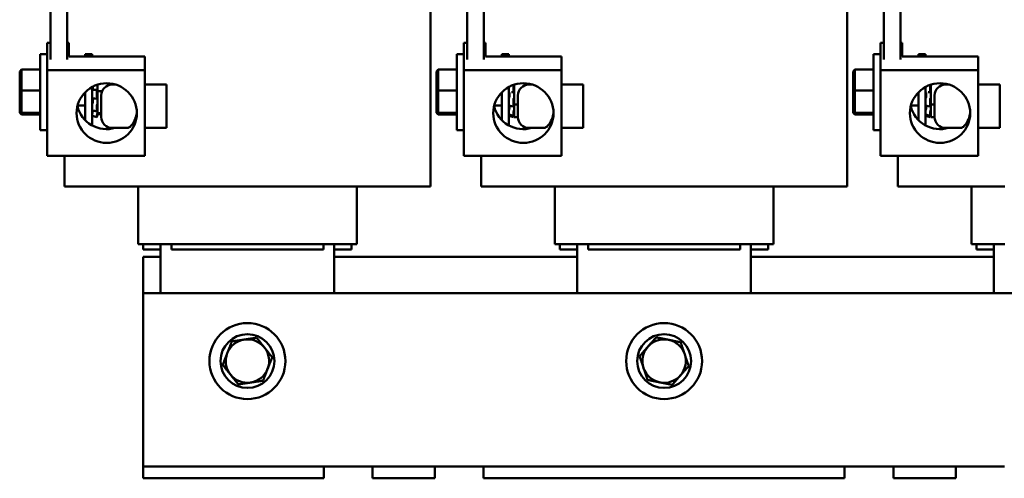
# Model space of a CAD drawing. Units: inches. Extents: x 2 to 86, y 1 to 67.
# Drawn here: x 8.8 to 15.8, y 17.7 to 21 of the extents above; entities that cross this region are included whole.
import ezdxf

# ---------------------------------------------------------------- set-up
doc = ezdxf.new("R2010")
doc.units = ezdxf.units.IN
doc.header["$LTSCALE"] = 4
doc.header["$MEASUREMENT"] = 0
doc.layers.add('Visible (ANSI)', color=7, linetype='Continuous', lineweight=50)

msp = doc.modelspace()

# ---------------------------------------------------------------- linework, layer by layer
at = {"layer": 'Visible (ANSI)'}
for p, q in [((11.6981, 21.604), (11.6981, 19.7916)), ((14.6519, 21.604), (14.6519, 19.7916)), ((9.0052, 20.692), (9.0052, 21.2683)), ((9.1221, 21.2439), (9.1221, 20.692)), ((11.959, 20.692), (11.959, 21.2683)), ((12.0759, 21.2439), (12.0759, 20.692)), ((14.9128, 20.692), (14.9128, 21.2683)), ((15.0298, 21.2439), (15.0298, 20.692)), ((8.9801, 20.6158), (8.9801, 20.8102)), ((8.9801, 20.8102), (9.0052, 20.8102)), ((9.1221, 20.8102), (9.134, 20.8102)), ((9.134, 20.8102), (9.134, 20.713)), ((11.934, 20.6158), (11.934, 20.8102)), ((11.934, 20.8102), (11.959, 20.8102)), ((12.0759, 20.8102), (12.0878, 20.8102)), ((12.0878, 20.8102), (12.0878, 20.713)), ((14.8878, 20.6158), (14.8878, 20.8102)), ((14.8878, 20.8102), (14.9128, 20.8102)), ((15.0298, 20.8102), (15.0416, 20.8102)), ((15.0416, 20.8102), (15.0416, 20.713)), ((8.9309, 20.1916), (8.9309, 20.7301)), ((8.9801, 20.7301), (8.9309, 20.7301)), ((9.134, 20.713), (9.6724, 20.713)), ((9.2509, 20.7301), (9.2509, 20.713)), ((9.2509, 20.7301), (9.3001, 20.7301)), ((9.3001, 20.7301), (9.3001, 20.713)), ((9.6724, 20.713), (9.6724, 20.6158)), ((11.8847, 20.1916), (11.8847, 20.7301)), ((11.934, 20.7301), (11.8847, 20.7301)), ((12.0878, 20.713), (12.6263, 20.713)), ((12.2047, 20.7301), (12.2047, 20.713)), ((12.2047, 20.7301), (12.254, 20.7301)), ((12.254, 20.7301), (12.254, 20.713)), ((12.6263, 20.713), (12.6263, 20.6158)), ((14.8386, 20.1916), (14.8386, 20.7301)), ((14.8878, 20.7301), (14.8386, 20.7301)), ((15.0416, 20.713), (15.5801, 20.713)), ((15.1586, 20.7301), (15.1586, 20.713)), ((15.1586, 20.7301), (15.2078, 20.7301)), ((15.2078, 20.7301), (15.2078, 20.713)), ((15.5801, 20.713), (15.5801, 20.6158)), ((8.7863, 20.6075), (8.7986, 20.6202)), ((8.7863, 20.6075), (8.7863, 20.4717)), ((8.7986, 20.4727), (8.7986, 20.6202)), ((8.9309, 20.6202), (8.7986, 20.6202)), ((9.6724, 20.6158), (8.9801, 20.6158)), ((8.9801, 20.6158), (8.9801, 20.0081)), ((9.6724, 20.6158), (9.6724, 20.0081)), ((11.7401, 20.6075), (11.7524, 20.6202)), ((11.7401, 20.6075), (11.7401, 20.4717)), ((11.7524, 20.4727), (11.7524, 20.6202)), ((11.8847, 20.6202), (11.7524, 20.6202)), ((12.6263, 20.6158), (11.934, 20.6158)), ((11.934, 20.6158), (11.934, 20.0081)), ((12.6263, 20.6158), (12.6263, 20.0081)), ((14.694, 20.6075), (14.7063, 20.6202)), ((14.694, 20.6075), (14.694, 20.4717)), ((14.7063, 20.4727), (14.7063, 20.6202)), ((14.8386, 20.6202), (14.7063, 20.6202)), ((15.5801, 20.6158), (14.8878, 20.6158)), ((14.8878, 20.6158), (14.8878, 20.0081)), ((15.5801, 20.6158), (15.5801, 20.0081)), ((8.7863, 20.4717), (8.7986, 20.4727)), ((8.7863, 20.4717), (8.7863, 20.325)), ((8.7986, 20.3132), (8.7986, 20.4727)), ((8.9309, 20.4727), (8.7986, 20.4727)), ((9.2509, 20.4601), (9.2509, 20.261)), ((9.3001, 20.4969), (9.3001, 20.2242)), ((9.3058, 20.4989), (9.3058, 20.487)), ((9.3188, 20.4756), (9.3348, 20.476)), ((9.3333, 20.4181), (9.3333, 20.4701)), ((9.3349, 20.4759), (9.3361, 20.4756)), ((9.339, 20.5133), (9.339, 20.4672)), ((9.339, 20.4672), (9.339, 20.4155)), ((9.3707, 20.4672), (9.339, 20.4672)), ((9.4638, 20.5144), (9.4416, 20.5144)), ((9.6724, 20.5144), (9.8263, 20.5144)), ((9.8263, 20.5144), (9.8263, 20.2067)), ((11.7401, 20.4717), (11.7524, 20.4727)), ((11.7401, 20.4717), (11.7401, 20.325)), ((11.7524, 20.3132), (11.7524, 20.4727)), ((11.8847, 20.4727), (11.7524, 20.4727)), ((12.2047, 20.4601), (12.2047, 20.261)), ((12.254, 20.4969), (12.254, 20.2242)), ((12.2888, 20.4608), (12.2728, 20.4608)), ((12.2872, 20.4672), (12.2872, 20.5115)), ((12.2899, 20.4608), (12.2888, 20.4608)), ((12.2928, 20.5133), (12.2928, 20.4912)), ((12.2928, 20.458), (12.2928, 20.4912)), ((12.2928, 20.4561), (12.2928, 20.458)), ((12.2928, 20.4561), (12.2928, 20.372)), ((12.4177, 20.5144), (12.3955, 20.5144)), ((12.6263, 20.5144), (12.7801, 20.5144)), ((12.7801, 20.5144), (12.7801, 20.2067)), ((14.694, 20.4717), (14.7063, 20.4727)), ((14.694, 20.4717), (14.694, 20.325)), ((14.7063, 20.3132), (14.7063, 20.4727)), ((14.8386, 20.4727), (14.7063, 20.4727)), ((15.1586, 20.4601), (15.1586, 20.261)), ((15.2078, 20.4969), (15.2078, 20.2242)), ((15.2426, 20.4608), (15.2266, 20.4608)), ((15.241, 20.4672), (15.241, 20.5115)), ((15.2438, 20.4608), (15.2426, 20.4608)), ((15.2466, 20.5133), (15.2466, 20.4912)), ((15.2466, 20.458), (15.2466, 20.4912)), ((15.2466, 20.4561), (15.2466, 20.458)), ((15.2466, 20.4561), (15.2466, 20.372)), ((15.3715, 20.5144), (15.3493, 20.5144)), ((15.5801, 20.5144), (15.734, 20.5144)), ((15.734, 20.5144), (15.734, 20.2067)), ((9.3058, 20.4076), (9.3058, 20.3964)), ((9.3345, 20.4134), (9.3185, 20.4146)), ((9.3361, 20.4148), (9.3349, 20.4136)), ((9.339, 20.415), (9.339, 20.4155)), ((9.339, 20.415), (9.339, 20.415)), ((9.339, 20.3858), (9.339, 20.415)), ((9.339, 20.3826), (9.339, 20.3858)), ((9.339, 20.3619), (9.339, 20.3826)), ((9.3647, 20.2836), (9.3647, 20.4375)), ((12.2596, 20.4476), (12.2596, 20.4355)), ((12.2872, 20.3615), (12.2872, 20.4087)), ((12.2888, 20.4163), (12.2899, 20.4175)), ((12.3186, 20.2836), (12.3186, 20.4375)), ((15.2134, 20.4476), (15.2134, 20.4355)), ((15.241, 20.3615), (15.241, 20.4087)), ((15.2426, 20.4163), (15.2438, 20.4175)), ((15.2724, 20.2836), (15.2724, 20.4375)), ((8.7863, 20.325), (8.7986, 20.3132)), ((8.7863, 20.325), (8.7863, 20.3142)), ((8.7863, 20.3142), (8.7986, 20.3014)), ((8.7986, 20.3014), (8.7986, 20.3132)), ((8.9309, 20.3132), (8.7986, 20.3132)), ((9.1963, 20.3654), (9.2509, 20.3654)), ((9.3051, 20.3258), (9.3001, 20.3258)), ((9.3337, 20.3233), (9.3176, 20.3267)), ((9.3333, 20.3247), (9.3333, 20.3639)), ((9.3349, 20.3724), (9.3361, 20.3746)), ((9.3361, 20.3289), (9.3349, 20.3255)), ((9.339, 20.3619), (9.339, 20.3102)), ((11.7401, 20.325), (11.7524, 20.3132)), ((11.7401, 20.325), (11.7401, 20.3142)), ((11.7401, 20.3142), (11.7524, 20.3014)), ((11.7524, 20.3014), (11.7524, 20.3132)), ((11.8847, 20.3132), (11.7524, 20.3132)), ((12.1502, 20.3654), (12.2047, 20.3654)), ((12.2596, 20.363), (12.2596, 20.3547)), ((12.2878, 20.3587), (12.2718, 20.3612)), ((12.2872, 20.2937), (12.2872, 20.3187)), ((12.2899, 20.3623), (12.2888, 20.3598)), ((12.2888, 20.3273), (12.2899, 20.3306)), ((12.2928, 20.372), (12.2928, 20.3413)), ((12.3186, 20.372), (12.2928, 20.372)), ((12.2928, 20.3407), (12.2928, 20.3413)), ((12.2928, 20.3124), (12.2928, 20.3407)), ((12.2928, 20.3124), (12.2928, 20.2832)), ((14.694, 20.325), (14.7063, 20.3132)), ((14.694, 20.325), (14.694, 20.3142)), ((14.694, 20.3142), (14.7063, 20.3014)), ((14.7063, 20.3014), (14.7063, 20.3132)), ((14.8386, 20.3132), (14.7063, 20.3132)), ((15.104, 20.3654), (15.1586, 20.3654)), ((15.2134, 20.363), (15.2134, 20.3547)), ((15.2417, 20.3587), (15.2256, 20.3612)), ((15.241, 20.2937), (15.241, 20.3187)), ((15.2438, 20.3623), (15.2426, 20.3598)), ((15.2426, 20.3273), (15.2438, 20.3306)), ((15.2466, 20.372), (15.2466, 20.3413)), ((15.2724, 20.372), (15.2466, 20.372)), ((15.2466, 20.3407), (15.2466, 20.3413)), ((15.2466, 20.3124), (15.2466, 20.3407)), ((15.2466, 20.3124), (15.2466, 20.2832)), ((8.9309, 20.3014), (8.7986, 20.3014)), ((9.3333, 20.2834), (9.3173, 20.2877)), ((9.3333, 20.2834), (9.3333, 20.2947)), ((9.3349, 20.3027), (9.3361, 20.3067)), ((9.3361, 20.2934), (9.3349, 20.2891)), ((9.339, 20.3102), (9.339, 20.3082)), ((9.3647, 20.3102), (9.339, 20.3102)), ((9.339, 20.304), (9.339, 20.3082)), ((9.339, 20.304), (9.339, 20.3039)), ((9.3647, 20.3039), (9.339, 20.3039)), ((11.8847, 20.3014), (11.7524, 20.3014)), ((12.254, 20.2918), (12.2872, 20.2829)), ((12.2872, 20.2933), (12.2712, 20.2974)), ((12.2928, 20.304), (12.2872, 20.2829)), ((12.2872, 20.2829), (12.2872, 20.283)), ((12.2899, 20.3015), (12.2888, 20.2974)), ((12.2888, 20.2892), (12.2899, 20.2935)), ((12.3186, 20.2832), (12.2928, 20.2832)), ((14.8386, 20.3014), (14.7063, 20.3014)), ((15.2078, 20.2918), (15.241, 20.2829)), ((15.2411, 20.2933), (15.2251, 20.2974)), ((15.2466, 20.304), (15.241, 20.2829)), ((15.241, 20.2829), (15.241, 20.283)), ((15.2438, 20.3015), (15.2426, 20.2974)), ((15.2426, 20.2892), (15.2438, 20.2935)), ((15.2724, 20.2832), (15.2466, 20.2832)), ((8.9801, 20.1916), (8.9309, 20.1916)), ((9.5536, 20.2067), (9.4416, 20.2067)), ((9.6724, 20.2067), (9.8263, 20.2067)), ((11.934, 20.1916), (11.8847, 20.1916)), ((12.5075, 20.2067), (12.3955, 20.2067)), ((12.6263, 20.2067), (12.7801, 20.2067)), ((14.8878, 20.1916), (14.8386, 20.1916)), ((15.4613, 20.2067), (15.3493, 20.2067)), ((15.5801, 20.2067), (15.734, 20.2067)), ((8.9801, 20.0081), (9.6724, 20.0081)), ((9.1036, 20.0081), (9.1036, 19.7916)), ((11.934, 20.0081), (12.6263, 20.0081)), ((12.0575, 20.0081), (12.0575, 19.7916)), ((14.8878, 20.0081), (15.5801, 20.0081)), ((15.0113, 20.0081), (15.0113, 19.7916)), ((9.1036, 19.7916), (9.1386, 19.7916)), ((9.3386, 19.7916), (9.1386, 19.7916)), ((9.3386, 19.7916), (9.8624, 19.7916)), ((9.6255, 19.7916), (9.6255, 19.3824)), ((10.9393, 19.7916), (9.8624, 19.7916)), ((10.9393, 19.7916), (11.4631, 19.7916)), ((11.1762, 19.7916), (11.1762, 19.3824)), ((11.6631, 19.7916), (11.4631, 19.7916)), ((11.6631, 19.7916), (11.6981, 19.7916)), ((12.0575, 19.7916), (12.0924, 19.7916)), ((12.2924, 19.7916), (12.0924, 19.7916)), ((12.2924, 19.7916), (12.8162, 19.7916)), ((12.5793, 19.7916), (12.5793, 19.3824)), ((13.8932, 19.7916), (12.8162, 19.7916)), ((13.8932, 19.7916), (14.417, 19.7916)), ((14.1301, 19.7916), (14.1301, 19.3824)), ((14.617, 19.7916), (14.417, 19.7916)), ((14.617, 19.7916), (14.6519, 19.7916)), ((15.0113, 19.7916), (15.0463, 19.7916)), ((15.2463, 19.7916), (15.0463, 19.7916)), ((15.2463, 19.7916), (15.7701, 19.7916)), ((15.5332, 19.7916), (15.5332, 19.3824)), ((9.6255, 19.3824), (9.6278, 19.3824)), ((9.8278, 19.3824), (9.6278, 19.3824)), ((9.6624, 19.3824), (9.6624, 19.3454)), ((9.7855, 19.3454), (9.6624, 19.3454)), ((9.7855, 19.0347), (9.7855, 19.3824)), ((9.8278, 19.3824), (9.8624, 19.3824)), ((9.8624, 19.3454), (9.8624, 19.3824)), ((10.9393, 19.3824), (9.8624, 19.3824)), ((9.8624, 19.3454), (10.9393, 19.3454)), ((10.9393, 19.3454), (10.9393, 19.3824)), ((10.9393, 19.3824), (10.9739, 19.3824)), ((11.1739, 19.3824), (10.9739, 19.3824)), ((11.0162, 19.3824), (11.0162, 19.0347)), ((11.1393, 19.3454), (11.0162, 19.3454)), ((11.1393, 19.3454), (11.1393, 19.3824)), ((11.1739, 19.3824), (11.1762, 19.3824)), ((12.5793, 19.3824), (12.5816, 19.3824)), ((12.7816, 19.3824), (12.5816, 19.3824)), ((12.6162, 19.3824), (12.6162, 19.3454)), ((12.7393, 19.3454), (12.6162, 19.3454)), ((12.7393, 19.0347), (12.7393, 19.3824)), ((12.7816, 19.3824), (12.8162, 19.3824)), ((12.8162, 19.3454), (12.8162, 19.3824)), ((13.8932, 19.3824), (12.8162, 19.3824)), ((12.8162, 19.3454), (13.8932, 19.3454)), ((13.8932, 19.3454), (13.8932, 19.3824)), ((13.8932, 19.3824), (13.9278, 19.3824)), ((14.1278, 19.3824), (13.9278, 19.3824)), ((13.9701, 19.3824), (13.9701, 19.0347)), ((14.0932, 19.3454), (13.9701, 19.3454)), ((14.0932, 19.3454), (14.0932, 19.3824)), ((14.1278, 19.3824), (14.1301, 19.3824)), ((15.5332, 19.3824), (15.5355, 19.3824)), ((15.7355, 19.3824), (15.5355, 19.3824)), ((15.5701, 19.3824), (15.5701, 19.3454)), ((15.6932, 19.3454), (15.5701, 19.3454)), ((15.6932, 19.0347), (15.6932, 19.3824)), ((15.7355, 19.3824), (15.7701, 19.3824)), ((9.6624, 19.0347), (9.6624, 19.2931)), ((9.6624, 19.2931), (9.7855, 19.2931)), ((11.0162, 19.2931), (12.7393, 19.2931)), ((13.9701, 19.2931), (15.6932, 19.2931)), ((9.6624, 17.8894), (9.6624, 19.0347)), ((9.6624, 19.0347), (17.047, 19.0347)), ((9.6624, 17.8067), (9.6624, 17.8894)), ((10.9418, 17.8067), (9.6624, 17.8067)), ((9.6624, 17.7239), (9.6624, 17.8067)), ((11.2876, 17.8067), (10.9418, 17.8067)), ((10.9418, 17.7239), (10.9418, 17.8067)), ((11.7295, 17.8067), (11.2876, 17.8067)), ((11.2876, 17.7239), (11.2876, 17.8067)), ((11.9024, 17.8067), (11.7295, 17.8067)), ((11.7295, 17.7239), (11.7295, 17.8067)), ((12.0753, 17.8067), (11.9024, 17.8067)), ((14.6341, 17.8067), (12.0753, 17.8067)), ((12.0753, 17.7239), (12.0753, 17.8067)), ((14.807, 17.8067), (14.6341, 17.8067)), ((14.6341, 17.7239), (14.6341, 17.8067)), ((14.9799, 17.8067), (14.807, 17.8067)), ((15.4218, 17.8067), (14.9799, 17.8067)), ((14.9799, 17.7239), (14.9799, 17.8067)), ((15.7676, 17.8067), (15.4218, 17.8067)), ((15.4218, 17.7239), (15.4218, 17.8067)), ((10.9418, 17.7239), (9.6624, 17.7239)), ((11.7295, 17.7239), (11.2876, 17.7239)), ((14.6341, 17.7239), (12.0753, 17.7239)), ((15.4218, 17.7239), (14.9799, 17.7239))]:
    msp.add_line(p, q, dxfattribs=at)
for centre, radius in [((10.4008, 18.5547), 0.2692), ((13.3547, 18.5547), 0.2692), ((10.4008, 18.5547), 0.1908), ((13.3547, 18.5547), 0.1908)]:
    msp.add_circle(centre, radius, dxfattribs=at)
for centre, radius, start, end in [((9.4416, 20.4375), 0.0769, 90, 180), ((12.3955, 20.4375), 0.0769, 90, 180), ((15.3493, 20.4375), 0.0769, 90, 180), ((9.4416, 20.2836), 0.0769, 180, 270), ((12.3955, 20.2836), 0.0769, 180, 270), ((15.3493, 20.2836), 0.0769, 180, 270), ((10.4008, 18.5547), 0.1538, 98.58804, 158.58804), ((10.4008, 18.5547), 0.1538, 38.58804, 98.58804), ((13.3547, 18.5547), 0.1538, 78.65974, 138.65974), ((10.4008, 18.5547), 0.1538, 338.58804, 38.58804), ((13.3547, 18.5547), 0.1538, 138.65974, 198.65974), ((13.3547, 18.5547), 0.1538, 18.65974, 78.65974), ((10.4008, 18.5547), 0.1538, 158.58804, 218.58804), ((13.3547, 18.5547), 0.1538, 318.65974, 18.65974), ((10.4008, 18.5547), 0.1538, 278.58804, 338.58804), ((13.3547, 18.5547), 0.1538, 198.65974, 258.65974), ((10.4008, 18.5547), 0.1538, 218.58804, 278.58804), ((13.3547, 18.5547), 0.1538, 258.65974, 318.65974)]:
    msp.add_arc(centre, radius, start, end, dxfattribs=at)
for centre in [(9.4032, 20.3119), (12.357, 20.3119), (15.3109, 20.3119)]:
    msp.add_ellipse(centre, major_axis=(0.2138, 0), ratio=0.987439, dxfattribs=at)
for centre in [(9.4032, 20.4092), (12.357, 20.4092), (15.3109, 20.4092)]:
    msp.add_ellipse(centre, major_axis=(-0.2138, 0), ratio=0.987439, start_param=0.232348, end_param=1.858325, dxfattribs=at)
for points, knots in [([(9.3001, 20.4697), (9.3001, 20.4704), (9.3001, 20.4711), (9.3003, 20.4725), (9.3004, 20.4731), (9.3006, 20.4743), (9.3008, 20.4747), (9.3011, 20.4753), (9.3013, 20.4755), (9.3015, 20.4755)], [0, 0, 0, 0, 0.0085914, 0.0085914, 0.01840146, 0.01840146, 0.02820421, 0.02820421, 0.03681057, 0.03681057, 0.03681057, 0.03681057]), ([(9.3058, 20.487), (9.3057, 20.4865), (9.3057, 20.486), (9.3053, 20.4833), (9.3049, 20.4813), (9.3039, 20.4783), (9.3033, 20.477), (9.3022, 20.4759), (9.3018, 20.4757), (9.3015, 20.4755)], [0.45570283, 0.45570283, 0.45570283, 0.45570283, 0.46236923, 0.46236923, 0.49361331, 0.49361331, 0.5261606, 0.5261606, 0.54350301, 0.54350301, 0.54350301, 0.54350301]), ([(9.3349, 20.4759), (9.3347, 20.476), (9.3345, 20.4759), (9.3341, 20.4754), (9.3339, 20.475), (9.3336, 20.4739), (9.3335, 20.4732), (9.3333, 20.4717), (9.3333, 20.4709), (9.3333, 20.4701)], [-0.1530952, -0.1530952, -0.1530952, -0.1530952, -0.14330656, -0.14330656, -0.13351792, -0.13351792, -0.12372911, -0.12372911, -0.11394031, -0.11394031, -0.11394031, -0.11394031]), ([(9.3361, 20.4756), (9.3368, 20.4753), (9.3375, 20.4756), (9.3384, 20.4766), (9.3387, 20.477), (9.339, 20.4774)], [-0.5587079, -0.5587079, -0.5587079, -0.5587079, -0.5261606, -0.5261606, -0.51322763, -0.51322763, -0.51322763, -0.51322763]), ([(12.2553, 20.4605), (12.2551, 20.4606), (12.255, 20.4609), (12.2546, 20.4616), (12.2545, 20.4621), (12.2542, 20.4633), (12.2541, 20.464), (12.254, 20.4654), (12.254, 20.4661), (12.254, 20.4668)], [0, 0, 0, 0, 0.00859945, 0.00859945, 0.01840172, 0.01840172, 0.02821181, 0.02821181, 0.03680973, 0.03680973, 0.03680973, 0.03680973]), ([(12.2553, 20.4605), (12.2557, 20.4603), (12.2561, 20.4599), (12.2571, 20.4584), (12.2577, 20.457), (12.2587, 20.4536), (12.2592, 20.4515), (12.2595, 20.4486), (12.2596, 20.4481), (12.2596, 20.4476)], [0.31874729, 0.31874729, 0.31874729, 0.31874729, 0.3360897, 0.3360897, 0.368637, 0.368637, 0.39988107, 0.39988107, 0.40654747, 0.40654747, 0.40654747, 0.40654747]), ([(12.2872, 20.4672), (12.2872, 20.4664), (12.2872, 20.4656), (12.2874, 20.464), (12.2875, 20.4633), (12.2878, 20.4621), (12.288, 20.4616), (12.2884, 20.461), (12.2886, 20.4608), (12.2888, 20.4608)], [-0.0391549, -0.0391549, -0.0391549, -0.0391549, -0.0293661, -0.0293661, -0.01957728, -0.01957728, -0.00978864, -0.00978864, 0, 0, 0, 0]), ([(12.2928, 20.458), (12.2926, 20.4585), (12.2923, 20.459), (12.2913, 20.4604), (12.2906, 20.4608), (12.2899, 20.4608)], [-0.34902268, -0.34902268, -0.34902268, -0.34902268, -0.3360897, -0.3360897, -0.3035424, -0.3035424, -0.3035424, -0.3035424]), ([(15.2092, 20.4605), (15.209, 20.4606), (15.2088, 20.4609), (15.2085, 20.4616), (15.2083, 20.4621), (15.2081, 20.4633), (15.208, 20.464), (15.2078, 20.4654), (15.2078, 20.4661), (15.2078, 20.4668)], [0, 0, 0, 0, 0.00859945, 0.00859945, 0.01840172, 0.01840172, 0.02821181, 0.02821181, 0.03680973, 0.03680973, 0.03680973, 0.03680973]), ([(15.2092, 20.4605), (15.2095, 20.4603), (15.2099, 20.4599), (15.211, 20.4584), (15.2116, 20.457), (15.2126, 20.4536), (15.213, 20.4515), (15.2133, 20.4486), (15.2134, 20.4481), (15.2134, 20.4476)], [0.31874729, 0.31874729, 0.31874729, 0.31874729, 0.3360897, 0.3360897, 0.368637, 0.368637, 0.39988107, 0.39988107, 0.40654747, 0.40654747, 0.40654747, 0.40654747]), ([(15.241, 20.4672), (15.241, 20.4664), (15.241, 20.4656), (15.2412, 20.464), (15.2413, 20.4633), (15.2416, 20.4621), (15.2418, 20.4616), (15.2422, 20.461), (15.2424, 20.4608), (15.2426, 20.4608)], [-0.0391549, -0.0391549, -0.0391549, -0.0391549, -0.0293661, -0.0293661, -0.01957728, -0.01957728, -0.00978864, -0.00978864, 0, 0, 0, 0]), ([(15.2466, 20.458), (15.2464, 20.4585), (15.2461, 20.459), (15.2452, 20.4604), (15.2445, 20.4608), (15.2438, 20.4608)], [-0.34902268, -0.34902268, -0.34902268, -0.34902268, -0.3360897, -0.3360897, -0.3035424, -0.3035424, -0.3035424, -0.3035424]), ([(9.3013, 20.4154), (9.3012, 20.4154), (9.3011, 20.4155), (9.3008, 20.4158), (9.3006, 20.4161), (9.3004, 20.417), (9.3003, 20.4176), (9.3001, 20.4188), (9.3001, 20.4195), (9.3001, 20.4202)], [0.00296349, 0.00296349, 0.00296349, 0.00296349, 0.00859945, 0.00859945, 0.01840172, 0.01840172, 0.02821181, 0.02821181, 0.03680973, 0.03680973, 0.03680973, 0.03680973]), ([(9.3058, 20.3964), (9.3057, 20.3958), (9.3057, 20.3953), (9.3053, 20.392), (9.3049, 20.3893), (9.3039, 20.3845), (9.3033, 20.382), (9.3022, 20.3788), (9.3018, 20.3777), (9.3015, 20.3768)], [0.45570283, 0.45570283, 0.45570283, 0.45570283, 0.46236923, 0.46236923, 0.49361331, 0.49361331, 0.5261606, 0.5261606, 0.54350301, 0.54350301, 0.54350301, 0.54350301]), ([(9.3029, 20.4154), (9.3035, 20.4151), (9.304, 20.4144), (9.3049, 20.4124), (9.3053, 20.4108), (9.3057, 20.4085), (9.3057, 20.408), (9.3058, 20.4076)], [0.34137932, 0.34137932, 0.34137932, 0.34137932, 0.368637, 0.368637, 0.39988107, 0.39988107, 0.40654747, 0.40654747, 0.40654747, 0.40654747]), ([(9.3333, 20.4181), (9.3333, 20.4173), (9.3333, 20.4165), (9.3335, 20.4152), (9.3336, 20.4146), (9.3339, 20.4138), (9.3341, 20.4135), (9.3345, 20.4133), (9.3347, 20.4134), (9.3349, 20.4136)], [-0.0391549, -0.0391549, -0.0391549, -0.0391549, -0.0293661, -0.0293661, -0.01957728, -0.01957728, -0.00978864, -0.00978864, 0, 0, 0, 0]), ([(9.339, 20.415), (9.3387, 20.4153), (9.3384, 20.4155), (9.3375, 20.4158), (9.3368, 20.4155), (9.3361, 20.4148)], [-0.34902268, -0.34902268, -0.34902268, -0.34902268, -0.3360897, -0.3360897, -0.3035424, -0.3035424, -0.3035424, -0.3035424]), ([(9.3361, 20.3746), (9.3368, 20.376), (9.3375, 20.3778), (9.3384, 20.3807), (9.3387, 20.3816), (9.339, 20.3826)], [-0.5587079, -0.5587079, -0.5587079, -0.5587079, -0.5261606, -0.5261606, -0.51322763, -0.51322763, -0.51322763, -0.51322763]), ([(12.254, 20.4113), (12.254, 20.412), (12.254, 20.4127), (12.2541, 20.4142), (12.2542, 20.4149), (12.2545, 20.4164), (12.2546, 20.417), (12.255, 20.418), (12.2551, 20.4184), (12.2553, 20.4187)], [0, 0, 0, 0, 0.0085914, 0.0085914, 0.01840146, 0.01840146, 0.02820421, 0.02820421, 0.03681057, 0.03681057, 0.03681057, 0.03681057]), ([(12.2596, 20.4355), (12.2596, 20.4349), (12.2595, 20.4344), (12.2592, 20.4312), (12.2587, 20.4287), (12.2577, 20.4245), (12.2571, 20.4225), (12.2561, 20.42), (12.2557, 20.4193), (12.2553, 20.4187)], [0.45570283, 0.45570283, 0.45570283, 0.45570283, 0.46236923, 0.46236923, 0.49361331, 0.49361331, 0.5261606, 0.5261606, 0.54350301, 0.54350301, 0.54350301, 0.54350301]), ([(12.2888, 20.4163), (12.2886, 20.4162), (12.2884, 20.4158), (12.288, 20.4148), (12.2878, 20.4141), (12.2875, 20.4127), (12.2874, 20.4119), (12.2872, 20.4103), (12.2872, 20.4094), (12.2872, 20.4087)], [-0.1530952, -0.1530952, -0.1530952, -0.1530952, -0.14330656, -0.14330656, -0.13351792, -0.13351792, -0.12372911, -0.12372911, -0.11394031, -0.11394031, -0.11394031, -0.11394031]), ([(12.2899, 20.4175), (12.2906, 20.4181), (12.2913, 20.4193), (12.2923, 20.4215), (12.2926, 20.4222), (12.2928, 20.4229)], [-0.5587079, -0.5587079, -0.5587079, -0.5587079, -0.5261606, -0.5261606, -0.51322763, -0.51322763, -0.51322763, -0.51322763]), ([(15.2078, 20.4113), (15.2078, 20.412), (15.2078, 20.4127), (15.208, 20.4142), (15.2081, 20.4149), (15.2083, 20.4164), (15.2085, 20.417), (15.2088, 20.418), (15.209, 20.4184), (15.2092, 20.4187)], [0, 0, 0, 0, 0.0085914, 0.0085914, 0.01840146, 0.01840146, 0.02820421, 0.02820421, 0.03681057, 0.03681057, 0.03681057, 0.03681057]), ([(15.2134, 20.4355), (15.2134, 20.4349), (15.2133, 20.4344), (15.213, 20.4312), (15.2126, 20.4287), (15.2116, 20.4245), (15.211, 20.4225), (15.2099, 20.42), (15.2095, 20.4193), (15.2092, 20.4187)], [0.45570283, 0.45570283, 0.45570283, 0.45570283, 0.46236923, 0.46236923, 0.49361331, 0.49361331, 0.5261606, 0.5261606, 0.54350301, 0.54350301, 0.54350301, 0.54350301]), ([(15.2426, 20.4163), (15.2424, 20.4162), (15.2422, 20.4158), (15.2418, 20.4148), (15.2416, 20.4141), (15.2413, 20.4127), (15.2412, 20.4119), (15.241, 20.4103), (15.241, 20.4094), (15.241, 20.4087)], [-0.1530952, -0.1530952, -0.1530952, -0.1530952, -0.14330656, -0.14330656, -0.13351792, -0.13351792, -0.12372911, -0.12372911, -0.11394031, -0.11394031, -0.11394031, -0.11394031]), ([(15.2438, 20.4175), (15.2445, 20.4181), (15.2452, 20.4193), (15.2461, 20.4215), (15.2464, 20.4222), (15.2466, 20.4229)], [-0.5587079, -0.5587079, -0.5587079, -0.5587079, -0.5261606, -0.5261606, -0.51322763, -0.51322763, -0.51322763, -0.51322763]), ([(9.3001, 20.3688), (9.3001, 20.3694), (9.3001, 20.37), (9.3003, 20.3715), (9.3004, 20.3723), (9.3006, 20.3738), (9.3008, 20.3746), (9.3011, 20.3758), (9.3013, 20.3763), (9.3015, 20.3768)], [0, 0, 0, 0, 0.0085914, 0.0085914, 0.01840146, 0.01840146, 0.02820421, 0.02820421, 0.03681057, 0.03681057, 0.03681057, 0.03681057]), ([(9.3005, 20.33), (9.3003, 20.3301), (9.3003, 20.3302), (9.3001, 20.3307), (9.3001, 20.3311), (9.3001, 20.3315)], [0.01931798, 0.01931798, 0.01931798, 0.01931798, 0.02821181, 0.02821181, 0.03680973, 0.03680973, 0.03680973, 0.03680973]), ([(9.3015, 20.325), (9.3013, 20.3244), (9.3011, 20.3238), (9.3008, 20.3223), (9.3006, 20.3216), (9.3004, 20.3201), (9.3003, 20.3194), (9.3001, 20.3182), (9.3001, 20.3178), (9.3001, 20.3174)], [0, 0, 0, 0, 0.00859945, 0.00859945, 0.01840172, 0.01840172, 0.02821181, 0.02821181, 0.03680973, 0.03680973, 0.03680973, 0.03680973]), ([(9.3056, 20.3291), (9.3053, 20.327), (9.3049, 20.3246), (9.3039, 20.3199), (9.3033, 20.3171), (9.3022, 20.313), (9.3018, 20.3115), (9.3015, 20.3101)], [0.46273355, 0.46273355, 0.46273355, 0.46273355, 0.49361331, 0.49361331, 0.5261606, 0.5261606, 0.54350301, 0.54350301, 0.54350301, 0.54350301]), ([(9.3349, 20.3724), (9.3347, 20.372), (9.3345, 20.3715), (9.3341, 20.3702), (9.3339, 20.3694), (9.3336, 20.3679), (9.3335, 20.367), (9.3333, 20.3654), (9.3333, 20.3646), (9.3333, 20.3639)], [-0.1530952, -0.1530952, -0.1530952, -0.1530952, -0.14330656, -0.14330656, -0.13351792, -0.13351792, -0.12372911, -0.12372911, -0.11394031, -0.11394031, -0.11394031, -0.11394031]), ([(9.3333, 20.3247), (9.3333, 20.3242), (9.3333, 20.3238), (9.3335, 20.3233), (9.3336, 20.3232), (9.3339, 20.3234), (9.3341, 20.3236), (9.3345, 20.3244), (9.3347, 20.3249), (9.3349, 20.3255)], [-0.0391549, -0.0391549, -0.0391549, -0.0391549, -0.0293661, -0.0293661, -0.01957728, -0.01957728, -0.00978864, -0.00978864, 0, 0, 0, 0]), ([(9.339, 20.3356), (9.3387, 20.3352), (9.3384, 20.3347), (9.3375, 20.3327), (9.3368, 20.3309), (9.3361, 20.3289)], [-0.34902268, -0.34902268, -0.34902268, -0.34902268, -0.3360897, -0.3360897, -0.3035424, -0.3035424, -0.3035424, -0.3035424]), ([(9.3361, 20.3067), (9.3368, 20.309), (9.3375, 20.3117), (9.3384, 20.3155), (9.3387, 20.3166), (9.339, 20.3176)], [-0.5587079, -0.5587079, -0.5587079, -0.5587079, -0.5261606, -0.5261606, -0.51322763, -0.51322763, -0.51322763, -0.51322763]), ([(9.6166, 20.3241), (9.6157, 20.3083), (9.6128, 20.2928), (9.6029, 20.2616), (9.595, 20.2468), (9.5794, 20.2249), (9.5703, 20.216), (9.5591, 20.2082), (9.5557, 20.2067), (9.5537, 20.2067)], [1.0567038, 1.0567038, 1.0567038, 1.0567038, 1.255485, 1.255485, 1.5048971, 1.5048971, 1.7585215, 1.7585215, 1.911831, 1.911831, 1.911831, 1.911831]), ([(12.2546, 20.3636), (12.2545, 20.3636), (12.2544, 20.3637), (12.2542, 20.3641), (12.2541, 20.3644), (12.254, 20.3653), (12.254, 20.3658), (12.254, 20.3664)], [0.01213535, 0.01213535, 0.01213535, 0.01213535, 0.01840172, 0.01840172, 0.02821181, 0.02821181, 0.03680973, 0.03680973, 0.03680973, 0.03680973]), ([(12.254, 20.3258), (12.254, 20.3262), (12.254, 20.3267), (12.2541, 20.328), (12.2542, 20.3287), (12.2545, 20.3302), (12.2546, 20.331), (12.255, 20.3324), (12.2551, 20.3331), (12.2553, 20.3336)], [0, 0, 0, 0, 0.0085914, 0.0085914, 0.01840146, 0.01840146, 0.02820421, 0.02820421, 0.03681057, 0.03681057, 0.03681057, 0.03681057]), ([(12.2596, 20.3547), (12.2596, 20.3542), (12.2595, 20.3536), (12.2592, 20.3506), (12.2587, 20.348), (12.2577, 20.3429), (12.2571, 20.3402), (12.2561, 20.3362), (12.2557, 20.3349), (12.2553, 20.3336)], [0.45570283, 0.45570283, 0.45570283, 0.45570283, 0.46236923, 0.46236923, 0.49361331, 0.49361331, 0.5261606, 0.5261606, 0.54350301, 0.54350301, 0.54350301, 0.54350301]), ([(12.2872, 20.3615), (12.2872, 20.3608), (12.2872, 20.3602), (12.2874, 20.3593), (12.2875, 20.359), (12.2878, 20.3587), (12.288, 20.3587), (12.2884, 20.359), (12.2886, 20.3594), (12.2888, 20.3598)], [-0.0391549, -0.0391549, -0.0391549, -0.0391549, -0.0293661, -0.0293661, -0.01957728, -0.01957728, -0.00978864, -0.00978864, 0, 0, 0, 0]), ([(12.2888, 20.3273), (12.2886, 20.3267), (12.2884, 20.326), (12.288, 20.3244), (12.2878, 20.3235), (12.2875, 20.322), (12.2874, 20.3212), (12.2872, 20.3198), (12.2872, 20.3191), (12.2872, 20.3187)], [-0.1530952, -0.1530952, -0.1530952, -0.1530952, -0.14330656, -0.14330656, -0.13351792, -0.13351792, -0.12372911, -0.12372911, -0.11394031, -0.11394031, -0.11394031, -0.11394031]), ([(12.2928, 20.3664), (12.2926, 20.3663), (12.2923, 20.3661), (12.2913, 20.3651), (12.2906, 20.3638), (12.2899, 20.3623)], [-0.34902268, -0.34902268, -0.34902268, -0.34902268, -0.3360897, -0.3360897, -0.3035424, -0.3035424, -0.3035424, -0.3035424]), ([(12.2899, 20.3306), (12.2906, 20.3326), (12.2913, 20.335), (12.2923, 20.3386), (12.2926, 20.3397), (12.2928, 20.3407)], [-0.5587079, -0.5587079, -0.5587079, -0.5587079, -0.5261606, -0.5261606, -0.51322763, -0.51322763, -0.51322763, -0.51322763]), ([(12.5705, 20.3241), (12.5695, 20.3083), (12.5667, 20.2928), (12.5567, 20.2616), (12.5489, 20.2468), (12.5332, 20.2249), (12.5242, 20.216), (12.5129, 20.2082), (12.5096, 20.2067), (12.5076, 20.2067)], [1.0567038, 1.0567038, 1.0567038, 1.0567038, 1.255485, 1.255485, 1.5048971, 1.5048971, 1.7585215, 1.7585215, 1.911831, 1.911831, 1.911831, 1.911831]), ([(15.2085, 20.3636), (15.2084, 20.3636), (15.2083, 20.3637), (15.2081, 20.3641), (15.208, 20.3644), (15.2078, 20.3653), (15.2078, 20.3658), (15.2078, 20.3664)], [0.01213535, 0.01213535, 0.01213535, 0.01213535, 0.01840172, 0.01840172, 0.02821181, 0.02821181, 0.03680973, 0.03680973, 0.03680973, 0.03680973]), ([(15.2078, 20.3258), (15.2078, 20.3262), (15.2078, 20.3267), (15.208, 20.328), (15.2081, 20.3287), (15.2083, 20.3302), (15.2085, 20.331), (15.2088, 20.3324), (15.209, 20.3331), (15.2092, 20.3336)], [0, 0, 0, 0, 0.0085914, 0.0085914, 0.01840146, 0.01840146, 0.02820421, 0.02820421, 0.03681057, 0.03681057, 0.03681057, 0.03681057]), ([(15.2134, 20.3547), (15.2134, 20.3542), (15.2133, 20.3536), (15.213, 20.3506), (15.2126, 20.348), (15.2116, 20.3429), (15.211, 20.3402), (15.2099, 20.3362), (15.2095, 20.3349), (15.2092, 20.3336)], [0.45570283, 0.45570283, 0.45570283, 0.45570283, 0.46236923, 0.46236923, 0.49361331, 0.49361331, 0.5261606, 0.5261606, 0.54350301, 0.54350301, 0.54350301, 0.54350301]), ([(15.241, 20.3615), (15.241, 20.3608), (15.241, 20.3602), (15.2412, 20.3593), (15.2413, 20.359), (15.2416, 20.3587), (15.2418, 20.3587), (15.2422, 20.359), (15.2424, 20.3594), (15.2426, 20.3598)], [-0.0391549, -0.0391549, -0.0391549, -0.0391549, -0.0293661, -0.0293661, -0.01957728, -0.01957728, -0.00978864, -0.00978864, 0, 0, 0, 0]), ([(15.2426, 20.3273), (15.2424, 20.3267), (15.2422, 20.326), (15.2418, 20.3244), (15.2416, 20.3235), (15.2413, 20.322), (15.2412, 20.3212), (15.241, 20.3198), (15.241, 20.3191), (15.241, 20.3187)], [-0.1530952, -0.1530952, -0.1530952, -0.1530952, -0.14330656, -0.14330656, -0.13351792, -0.13351792, -0.12372911, -0.12372911, -0.11394031, -0.11394031, -0.11394031, -0.11394031]), ([(15.2466, 20.3664), (15.2464, 20.3663), (15.2461, 20.3661), (15.2452, 20.3651), (15.2445, 20.3638), (15.2438, 20.3623)], [-0.34902268, -0.34902268, -0.34902268, -0.34902268, -0.3360897, -0.3360897, -0.3035424, -0.3035424, -0.3035424, -0.3035424]), ([(15.2438, 20.3306), (15.2445, 20.3326), (15.2452, 20.335), (15.2461, 20.3386), (15.2464, 20.3397), (15.2466, 20.3407)], [-0.5587079, -0.5587079, -0.5587079, -0.5587079, -0.5261606, -0.5261606, -0.51322763, -0.51322763, -0.51322763, -0.51322763]), ([(15.5243, 20.3241), (15.5233, 20.3083), (15.5205, 20.2928), (15.5106, 20.2616), (15.5027, 20.2468), (15.4871, 20.2249), (15.478, 20.216), (15.4668, 20.2082), (15.4634, 20.2067), (15.4614, 20.2067)], [1.0567038, 1.0567038, 1.0567038, 1.0567038, 1.255485, 1.255485, 1.5048971, 1.5048971, 1.7585215, 1.7585215, 1.911831, 1.911831, 1.911831, 1.911831]), ([(9.3001, 20.3031), (9.3001, 20.3033), (9.3001, 20.3037), (9.3003, 20.3046), (9.3004, 20.3052), (9.3006, 20.3066), (9.3008, 20.3074), (9.3011, 20.3088), (9.3013, 20.3095), (9.3015, 20.3101)], [0, 0, 0, 0, 0.0085914, 0.0085914, 0.01840146, 0.01840146, 0.02820421, 0.02820421, 0.03681057, 0.03681057, 0.03681057, 0.03681057]), ([(9.3349, 20.3027), (9.3347, 20.302), (9.3345, 20.3012), (9.3341, 20.2996), (9.3339, 20.2987), (9.3336, 20.2973), (9.3335, 20.2966), (9.3333, 20.2955), (9.3333, 20.295), (9.3333, 20.2947)], [-0.1530952, -0.1530952, -0.1530952, -0.1530952, -0.14330656, -0.14330656, -0.13351792, -0.13351792, -0.12372911, -0.12372911, -0.11394031, -0.11394031, -0.11394031, -0.11394031]), ([(9.3333, 20.2834), (9.3333, 20.2833), (9.3333, 20.2834), (9.3335, 20.284), (9.3336, 20.2844), (9.3339, 20.2854), (9.3341, 20.2861), (9.3345, 20.2875), (9.3347, 20.2883), (9.3349, 20.2891)], [-0.0391549, -0.0391549, -0.0391549, -0.0391549, -0.0293661, -0.0293661, -0.01957728, -0.01957728, -0.00978864, -0.00978864, 0, 0, 0, 0]), ([(9.339, 20.304), (9.3387, 20.3031), (9.3384, 20.3021), (9.3375, 20.2986), (9.3368, 20.2959), (9.3361, 20.2934)], [-0.34902268, -0.34902268, -0.34902268, -0.34902268, -0.3360897, -0.3360897, -0.3035424, -0.3035424, -0.3035424, -0.3035424]), ([(12.254, 20.3017), (12.254, 20.3017), (12.254, 20.3017), (12.254, 20.3017), (12.254, 20.3018), (12.254, 20.3021)], [0.028154765, 0.028154765, 0.028154765, 0.028154765, 0.028211806, 0.028211806, 0.036809727, 0.036809727, 0.036809727, 0.036809727]), ([(12.2545, 20.3016), (12.2544, 20.3013), (12.2544, 20.3011), (12.2542, 20.3003), (12.2541, 20.2997), (12.254, 20.2988), (12.254, 20.2985), (12.254, 20.2984)], [0.01518629, 0.01518629, 0.01518629, 0.01518629, 0.01840172, 0.01840172, 0.02821181, 0.02821181, 0.03680973, 0.03680973, 0.03680973, 0.03680973]), ([(12.254, 20.2919), (12.254, 20.2919), (12.254, 20.292), (12.2541, 20.2925), (12.2542, 20.2929), (12.2545, 20.2939), (12.2546, 20.2946), (12.255, 20.2958), (12.2551, 20.2965), (12.2553, 20.2972)], [0, 0, 0, 0, 0.0085914, 0.0085914, 0.01840146, 0.01840146, 0.02820421, 0.02820421, 0.03681057, 0.03681057, 0.03681057, 0.03681057]), ([(12.2872, 20.2937), (12.2872, 20.2934), (12.2872, 20.2933), (12.2874, 20.2934), (12.2875, 20.2936), (12.2878, 20.2942), (12.288, 20.2947), (12.2884, 20.2959), (12.2886, 20.2967), (12.2888, 20.2974)], [-0.0391549, -0.0391549, -0.0391549, -0.0391549, -0.0293661, -0.0293661, -0.01957728, -0.01957728, -0.00978864, -0.00978864, 0, 0, 0, 0]), ([(12.2888, 20.2892), (12.2886, 20.2885), (12.2884, 20.2876), (12.288, 20.2861), (12.2878, 20.2854), (12.2875, 20.2843), (12.2874, 20.2838), (12.2872, 20.2831), (12.2872, 20.283), (12.2872, 20.283)], [-0.1530952, -0.1530952, -0.1530952, -0.1530952, -0.14330656, -0.14330656, -0.13351792, -0.13351792, -0.12372911, -0.12372911, -0.11394031, -0.11394031, -0.11394031, -0.11394031]), ([(12.2928, 20.3108), (12.2926, 20.3101), (12.2923, 20.3093), (12.2913, 20.3063), (12.2906, 20.3039), (12.2899, 20.3015)], [-0.34902268, -0.34902268, -0.34902268, -0.34902268, -0.3360897, -0.3360897, -0.3035424, -0.3035424, -0.3035424, -0.3035424]), ([(12.2899, 20.2935), (12.2906, 20.296), (12.2913, 20.2988), (12.2923, 20.3024), (12.2926, 20.3034), (12.2928, 20.3044)], [-0.5587079, -0.5587079, -0.5587079, -0.5587079, -0.5261606, -0.5261606, -0.51322763, -0.51322763, -0.51322763, -0.51322763]), ([(15.2079, 20.3017), (15.2079, 20.3017), (15.2079, 20.3017), (15.2078, 20.3017), (15.2078, 20.3018), (15.2078, 20.3021)], [0.028154765, 0.028154765, 0.028154765, 0.028154765, 0.028211806, 0.028211806, 0.036809727, 0.036809727, 0.036809727, 0.036809727]), ([(15.2083, 20.3016), (15.2083, 20.3013), (15.2082, 20.3011), (15.2081, 20.3003), (15.208, 20.2997), (15.2078, 20.2988), (15.2078, 20.2985), (15.2078, 20.2984)], [0.01518629, 0.01518629, 0.01518629, 0.01518629, 0.01840172, 0.01840172, 0.02821181, 0.02821181, 0.03680973, 0.03680973, 0.03680973, 0.03680973]), ([(15.2078, 20.2919), (15.2078, 20.2919), (15.2078, 20.292), (15.208, 20.2925), (15.2081, 20.2929), (15.2083, 20.2939), (15.2085, 20.2946), (15.2088, 20.2958), (15.209, 20.2965), (15.2092, 20.2972)], [0, 0, 0, 0, 0.0085914, 0.0085914, 0.01840146, 0.01840146, 0.02820421, 0.02820421, 0.03681057, 0.03681057, 0.03681057, 0.03681057]), ([(15.241, 20.2937), (15.241, 20.2934), (15.241, 20.2933), (15.2412, 20.2934), (15.2413, 20.2936), (15.2416, 20.2942), (15.2418, 20.2947), (15.2422, 20.2959), (15.2424, 20.2967), (15.2426, 20.2974)], [-0.0391549, -0.0391549, -0.0391549, -0.0391549, -0.0293661, -0.0293661, -0.01957728, -0.01957728, -0.00978864, -0.00978864, 0, 0, 0, 0]), ([(15.2426, 20.2892), (15.2424, 20.2885), (15.2422, 20.2876), (15.2418, 20.2861), (15.2416, 20.2854), (15.2413, 20.2843), (15.2412, 20.2838), (15.241, 20.2831), (15.241, 20.283), (15.241, 20.283)], [-0.1530952, -0.1530952, -0.1530952, -0.1530952, -0.14330656, -0.14330656, -0.13351792, -0.13351792, -0.12372911, -0.12372911, -0.11394031, -0.11394031, -0.11394031, -0.11394031]), ([(15.2466, 20.3108), (15.2464, 20.3101), (15.2461, 20.3093), (15.2452, 20.3063), (15.2445, 20.3039), (15.2438, 20.3015)], [-0.34902268, -0.34902268, -0.34902268, -0.34902268, -0.3360897, -0.3360897, -0.3035424, -0.3035424, -0.3035424, -0.3035424]), ([(15.2438, 20.2935), (15.2445, 20.296), (15.2452, 20.2988), (15.2461, 20.3024), (15.2464, 20.3034), (15.2466, 20.3044)], [-0.5587079, -0.5587079, -0.5587079, -0.5587079, -0.5261606, -0.5261606, -0.51322763, -0.51322763, -0.51322763, -0.51322763])]:
    msp.add_open_spline(points, degree=3, knots=knots, dxfattribs=at)
for points in [[(9.3057, 20.4998), (9.3057, 20.4995), (9.3057, 20.4992), (9.3058, 20.4989)], [(9.3096, 20.4755), (9.3127, 20.4755), (9.3157, 20.4755), (9.3188, 20.4756)], [(9.339, 20.5119), (9.3388, 20.5124), (9.3387, 20.5128), (9.3385, 20.5132)], [(9.3185, 20.4146), (9.3127, 20.415), (9.307, 20.4153), (9.3013, 20.4154)], [(9.3176, 20.3267), (9.3119, 20.3279), (9.3062, 20.329), (9.3005, 20.33)], [(9.3015, 20.325), (9.3015, 20.3253), (9.3016, 20.3256), (9.3017, 20.3258)], [(12.2718, 20.3612), (12.2661, 20.3621), (12.2603, 20.3629), (12.2546, 20.3636)], [(15.2256, 20.3612), (15.2199, 20.3621), (15.2142, 20.3629), (15.2085, 20.3636)], [(9.3001, 20.2922), (9.3001, 20.2922), (9.3001, 20.2923), (9.3001, 20.2923)], [(9.3173, 20.2877), (9.3116, 20.2892), (9.3058, 20.2907), (9.3001, 20.2922)], [(12.2712, 20.2974), (12.2655, 20.2989), (12.2598, 20.3003), (12.254, 20.3017)], [(12.2564, 20.3011), (12.256, 20.2998), (12.2557, 20.2985), (12.2553, 20.2972)], [(15.2251, 20.2974), (15.2194, 20.2989), (15.2136, 20.3003), (15.2079, 20.3017)], [(15.2102, 20.3011), (15.2099, 20.2998), (15.2095, 20.2985), (15.2092, 20.2972)]]:
    msp.add_open_spline(points, degree=3, dxfattribs=at)
for points, weights in [([(10.3779, 18.7068), (10.3371, 18.7006), (10.29, 18.6935)], [1.89415418166, 1.89415418166, 1.75816003006]), ([(10.4657, 18.7201), (10.4186, 18.7129), (10.3779, 18.7068)], [1.75816003006, 1.89415418166, 1.89415418166]), ([(10.5211, 18.6506), (10.4954, 18.6828), (10.4657, 18.7201)], [1.89415418166, 1.89415418166, 1.75816003006]), ([(13.2979, 18.723), (13.2664, 18.6872), (13.2392, 18.6563)], [1.75816003006, 1.89415418166, 1.89415418166]), ([(13.3849, 18.7055), (13.3445, 18.7136), (13.2979, 18.723)], [1.89415418166, 1.89415418166, 1.75816003006]), ([(10.29, 18.6935), (10.2727, 18.6492), (10.2576, 18.6108)], [1.75816003006, 1.89415418166, 1.89415418166]), ([(10.5765, 18.5812), (10.5468, 18.6184), (10.5211, 18.6506)], [1.75816003006, 1.89415418166, 1.89415418166]), ([(13.2392, 18.6563), (13.212, 18.6253), (13.1805, 18.5896)], [1.89415418166, 1.89415418166, 1.75816003006]), ([(13.472, 18.688), (13.4254, 18.6974), (13.3849, 18.7055)], [1.75816003006, 1.89415418166, 1.89415418166]), ([(13.5004, 18.6039), (13.4873, 18.6429), (13.472, 18.688)], [1.89415418166, 1.89415418166, 1.75816003006]), ([(10.2576, 18.6108), (10.2426, 18.5725), (10.2252, 18.5281)], [1.89415418166, 1.89415418166, 1.75816003006]), ([(10.5441, 18.4985), (10.5591, 18.5369), (10.5765, 18.5812)], [1.89415418166, 1.89415418166, 1.75816003006]), ([(13.1805, 18.5896), (13.1957, 18.5445), (13.2089, 18.5054)], [1.75816003006, 1.89415418166, 1.89415418166]), ([(13.5289, 18.5197), (13.5136, 18.5648), (13.5004, 18.6039)], [1.75816003006, 1.89415418166, 1.89415418166]), ([(10.2252, 18.5281), (10.2549, 18.4909), (10.2806, 18.4587)], [1.75816003006, 1.89415418166, 1.89415418166]), ([(10.5116, 18.4158), (10.529, 18.4601), (10.5441, 18.4985)], [1.75816003006, 1.89415418166, 1.89415418166]), ([(13.2089, 18.5054), (13.2221, 18.4664), (13.2373, 18.4213)], [1.89415418166, 1.89415418166, 1.75816003006]), ([(13.4702, 18.453), (13.4974, 18.484), (13.5289, 18.5197)], [1.89415418166, 1.89415418166, 1.75816003006]), ([(10.2806, 18.4587), (10.3063, 18.4265), (10.336, 18.3893)], [1.89415418166, 1.89415418166, 1.75816003006]), ([(13.4115, 18.3864), (13.443, 18.4221), (13.4702, 18.453)], [1.75816003006, 1.89415418166, 1.89415418166]), ([(10.336, 18.3893), (10.3831, 18.3964), (10.4238, 18.4025)], [1.75816003006, 1.89415418166, 1.89415418166]), ([(10.4238, 18.4025), (10.4646, 18.4087), (10.5116, 18.4158)], [1.89415418166, 1.89415418166, 1.75816003006]), ([(13.2373, 18.4213), (13.284, 18.4119), (13.3244, 18.4038)], [1.75816003006, 1.89415418166, 1.89415418166]), ([(13.3244, 18.4038), (13.3649, 18.3957), (13.4115, 18.3864)], [1.89415418166, 1.89415418166, 1.75816003006])]:
    msp.add_rational_spline(points, weights, degree=2, dxfattribs=at)

doc.saveas('drawing.dxf')
